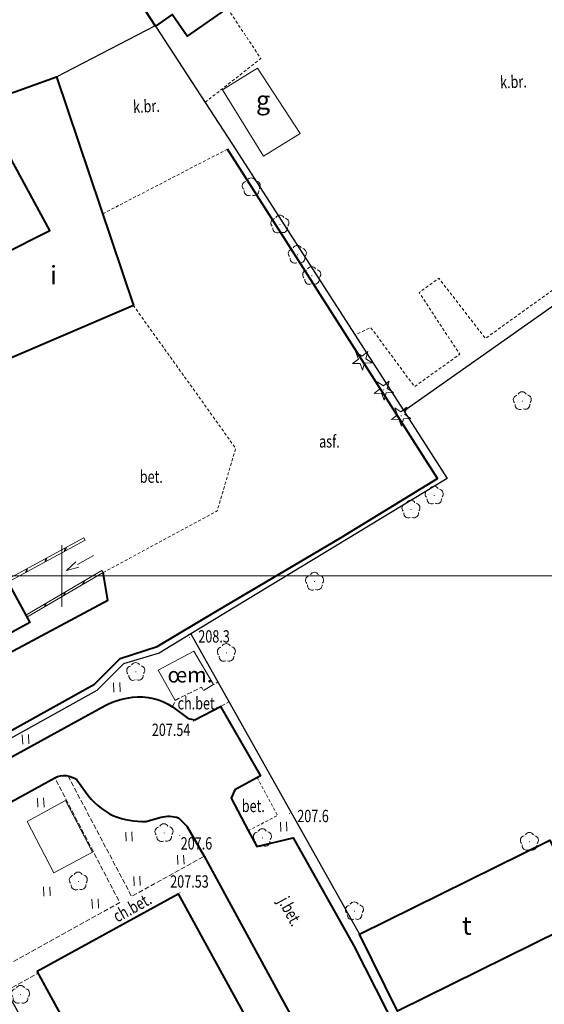
# Model space of a CAD drawing. Units: metres. Extents: x 7569600 to 7573200, y 5542500 to 5547250.
# Drawn here: x 7571547 to 7571589, y 5544715 to 5544795 of the extents above; entities that cross this region are included whole.
import ezdxf
from ezdxf.enums import TextEntityAlignment as Align

# ---------------------------------------------------------------- set-up
doc = ezdxf.new("R2010")
doc.units = ezdxf.units.M
doc.header["$MEASUREMENT"] = 0
doc.linetypes.add('DGN Style 2', pattern=[0.39789, 0.238734, -0.159156])
doc.linetypes.add('DGN Style 3', pattern=[0.557046, 0.39789, -0.159156])
for name, color, linetype, lineweight in [('Budynki', 7, 'Continuous', 0), ('Drogi', 7, 'Continuous', 0), ('Izolinie', 7, 'Continuous', 0), ('ramka', 7, 'Continuous', 0), ('Zieleń', 7, 'Continuous', 0)]:
    doc.layers.add(name, color=color, linetype=linetype, lineweight=lineweight)
doc.styles.add('Style-ITALICS', font='ITALICS.shx')

# ---------------------------------------------------------------- blocks, each defined once
blk = doc.blocks.new('*U464')
at = {"layer": 'Budynki', "color": 1, "linetype": 'Continuous', "lineweight": 40, "flags": 128}
blk.add_lwpolyline([(-1.116, 27.262), (10.32, 33.526), (24.873, 6.952), (13.458, 0.551)], close=True, dxfattribs=at)
at = {"layer": 'Budynki', "color": 7, "linetype": 'Continuous', "lineweight": 30, "style": 'Style-ITALICS'}
blk.add_text('5k', height=1.5, dxfattribs=at).set_placement((12.125, 17.129), align=Align.MIDDLE_CENTER)
blk = doc.blocks.new('*U465')
at = {"layer": 'Budynki', "color": 1, "linetype": 'Continuous', "lineweight": 40, "flags": 128}
blk.add_lwpolyline([(-0.26, 6.343), (15.176, 13.96), (18.25, 7.733), (2.813, 0.115)], close=True, dxfattribs=at)
at = {"layer": 'Budynki', "color": 7, "linetype": 'Continuous', "lineweight": 30, "style": 'Style-ITALICS'}
blk.add_text('t', height=1.5, dxfattribs=at).set_placement((8.44, 7.053), align=Align.MIDDLE_CENTER)
blk = doc.blocks.new('*U466')
at = {"layer": 'Budynki', "color": 1, "linetype": 'Continuous', "lineweight": 40, "flags": 128}
blk.add_lwpolyline([(-1.198, 29.262), (13.074, 37.034), (28.688, 8.362), (14.416, 0.59)], close=True, dxfattribs=at)
at = {"layer": 'Budynki', "color": 7, "linetype": 'Continuous', "lineweight": 30, "style": 'Style-ITALICS'}
blk.add_text('b3k', height=1.5, dxfattribs=at).set_placement((13.68, 18.997), align=Align.MIDDLE_CENTER)
blk = doc.blocks.new('*U469')
at = {"layer": 'Budynki', "color": 1, "linetype": 'Continuous', "lineweight": 40, "flags": 128}
blk.add_lwpolyline([(-0.289, 7.051), (0.236, 7.408), (4.013, 9.88), (9.21, 2.356), (6.166, 0.253), (4.956, 2.004), (3.599, 1.067)], close=True, dxfattribs=at)
at = {"layer": 'Budynki', "color": 7, "linetype": 'Continuous', "lineweight": 30, "style": 'Style-ITALICS'}
blk.add_text('i', height=1.5, dxfattribs=at).set_placement((4.166, 5.36), align=Align.MIDDLE_CENTER)
blk = doc.blocks.new('*U470')
at = {"layer": 'Budynki', "color": 1, "linetype": 'Continuous', "lineweight": 40, "flags": 128}
blk.add_lwpolyline([(1.972, 21.266), (3.279, 21.73), (8.118, 23.449), (14.36, 4.92), (3.175, 0.13), (-0.289, 7.063), (7.567, 10.987)], close=True, dxfattribs=at)
at = {"layer": 'Budynki', "color": 7, "linetype": 'Continuous', "lineweight": 30, "style": 'Style-ITALICS'}
blk.add_text('i', height=1.5, dxfattribs=at).set_placement((7.878, 7.381), align=Align.MIDDLE_CENTER)
blk = doc.blocks.new('*U1552')
at = {"layer": 'Budynki', "color": 1, "linetype": 'Continuous', "lineweight": 0}
for p, q in [((0.087, 0.292), (0, 0)), ((0.181, 0.343), (0.095, 0.052)), ((-1.483, -0.558), (-1.569, -0.849)), ((-1.388, -0.507), (-1.475, -0.797)), ((-3.053, -1.407), (-3.14, -1.699)), ((-2.959, -1.357), (-3.045, -1.647))]:
    blk.add_line(p, q, dxfattribs=at)
at = {"layer": 'Budynki', "color": 1, "linetype": 'Continuous', "lineweight": 0, "flags": 128}
blk.add_lwpolyline([(-4.67, -2.283), (1.61, 1.116), (1.712, 0.927), (-4.568, -2.472)], close=True, dxfattribs=at)
blk = doc.blocks.new('*U1553')
at = {"layer": 'Budynki', "color": 1, "linetype": 'Continuous', "lineweight": 0}
for p, q in [((0, 0), (0.068, 0.263)), ((0.083, 0.048), (0.151, 0.311)), ((-1.546, -0.907), (-1.477, -0.644)), ((-1.463, -0.859), (-1.395, -0.595)), ((-3.093, -1.813), (-3.023, -1.55)), ((-3.01, -1.765), (-2.94, -1.502))]:
    blk.add_line(p, q, dxfattribs=at)
at = {"layer": 'Budynki', "color": 1, "linetype": 'Continuous', "lineweight": 0, "flags": 128}
blk.add_lwpolyline([(-4.514, -2.647), (1.67, 0.979), (1.573, 1.145), (-4.611, -2.481)], close=True, dxfattribs=at)
blk = doc.blocks.new('KIERWJ_22')
at = {"layer": 'Budynki', "color": 1, "linetype": 'Continuous', "lineweight": 0}
for p, q in [((0, 0), (1.5, 0)), ((2.5, -0.001), (1.5, 0.249)), ((1.5, -0.25), (2.5, -0.001))]:
    blk.add_line(p, q, dxfattribs=at)
blk = doc.blocks.new('*U1554')
at = {"layer": 'Budynki', "color": 1, "linetype": 'Continuous', "lineweight": 0, "xscale": 1.000002223790474, "yscale": 1.000002223790474, "zscale": 1.000002223790474, "rotation": 209.1752093747883}
blk.add_blockref('KIERWJ_22', (2.183, 1.218), dxfattribs=at)
blk = doc.blocks.new('*U2841')
at = {"layer": 'Budynki', "color": 1, "linetype": 'Continuous', "lineweight": 0, "flags": 128}
blk.add_lwpolyline([(-0.053, 4.103), (3.406, -1.18), (0.449, -3.022), (-2.888, 2.335), (-1.222, 3.374)], close=True, dxfattribs=at)
at = {"layer": 'Budynki', "color": 7, "linetype": 'Continuous', "lineweight": 30, "style": 'Style-ITALICS'}
blk.add_text('g', height=1.5, dxfattribs=at).set_placement((0.405, 1.518), align=Align.MIDDLE_CENTER)
blk = doc.blocks.new('*U4379')
at = {"layer": 'Drogi', "color": 7, "linetype": 'DGN Style 2', "lineweight": 0, "flags": 128}
blk.add_lwpolyline([(0, 0), (9.243, 4.992), (10.746, 10.067), (2.456, 21.647)], dxfattribs=at)
blk = doc.blocks.new('*U3542')
at = {"layer": 'Drogi', "color": 7, "linetype": 'Continuous', "lineweight": 0, "style": 'Style-ITALICS', "width": 0.749999}
blk.add_text('bet.', height=1, dxfattribs=at).set_placement((0.706, 1.03), align=Align.MIDDLE_CENTER)
blk = doc.blocks.new('*U4380')
at = {"layer": 'Drogi', "color": 7, "linetype": 'Continuous', "lineweight": 40, "flags": 128}
blk.add_lwpolyline([(0, 0), (19.965, 10.672), (19.593, 12.919)], dxfattribs=at)
blk = doc.blocks.new('*U4381')
at = {"layer": 'Drogi', "color": 7, "linetype": 'DGN Style 2', "lineweight": 0, "flags": 128}
blk.add_lwpolyline([(10.119, 5.246), (0, 0)], dxfattribs=at)
blk = doc.blocks.new('*U4382')
at = {"layer": 'Drogi', "color": 7, "linetype": 'Continuous', "lineweight": 40, "flags": 128}
blk.add_lwpolyline([(0, 0), (3.319, 0.157), (16.735, 7.602), (18.832, 9.689), (21.814, 10.662), (26.729, 13.575), (36.745, 19.479), (44.545, 24.282), (27.52, 50.966)], dxfattribs=at)
blk = doc.blocks.new('*U3367')
at = {"layer": 'Drogi', "color": 7, "linetype": 'Continuous', "lineweight": 0, "style": 'Style-ITALICS', "width": 0.749999}
blk.add_text('asf.', height=1, dxfattribs=at).set_placement((0.832, 1.034), align=Align.MIDDLE_CENTER)
blk = doc.blocks.new('*U4393')
at = {"layer": 'Drogi', "color": 7, "linetype": 'Continuous', "lineweight": 40, "flags": 128}
for points in [[(0, 0), (15.969, 8.742)], [(21.438, 8.625), (22.687, 7.686)], [(22.687, 7.686), (23.232, 7.568), (25.329, 8.665), (28.561, 3.042), (26.476, 1.916), (26.174, 1.223), (27.562, -1.402), (28.255, -2.685), (31.219, -1.973), (36.141, -10.748), (39.679, -17.719), (40.462, -19.478), (37.799, -19.958), (39.417, -23.054)]]:
    blk.add_lwpolyline(points, dxfattribs=at)
at = {"layer": 'Drogi', "color": 7, "linetype": 'Continuous', "lineweight": 40, "extrusion": (0, 0, -1)}
for centre, radius, start, end in [((-18.957, 2.78), 6.669, 63.38147, 83.25451), ((-18.806, 4.815), 4.631, 82.14859, 124.63226)]:
    blk.add_arc(centre, radius, start, end, dxfattribs=at)
at = {"layer": 'Drogi', "color": 7, "linetype": 'Continuous', "lineweight": 40}
blk.add_arc((41.152, -19.746), 3.735, 242.32709, 278.8381, dxfattribs=at)
blk = doc.blocks.new('*U4394')
at = {"layer": 'Drogi', "color": 7, "linetype": 'Continuous', "lineweight": 40, "flags": 128}
for points in [[(0, 0), (10.334, 5.696)], [(12.133, 5.51), (12.823, 4.547)], [(17.725, 2.146), (18.951, 2.496)], [(20.365, 2.434), (21.053, 1.772), (22.444, -0.673)], [(22.444, -0.673), (35.104, -23.904), (35.917, -23.48), (36.419, -24.51), (32.838, -26.534)]]:
    blk.add_lwpolyline(points, dxfattribs=at)
at = {"layer": 'Drogi', "color": 7, "linetype": 'Continuous', "lineweight": 40, "extrusion": (0, 0, -1)}
for centre, radius, start, end in [((-11.085, 4.173), 1.698, 63.74358, 128.09761), ((-19.549, -0.005), 2.572, 76.55055, 108.49069)]:
    blk.add_arc(centre, radius, start, end, dxfattribs=at)
at = {"layer": 'Drogi', "color": 7, "linetype": 'Continuous', "lineweight": 40}
for centre, radius, start, end in [((17.716, 7.954), 5.963, 214.84054, 243.90908), ((17.528, 8.872), 6.729, 248.79366, 271.67463)]:
    blk.add_arc(centre, radius, start, end, dxfattribs=at)
blk = doc.blocks.new('*U4395')
at = {"layer": 'Drogi', "color": 7, "linetype": 'DGN Style 3', "lineweight": 0, "flags": 128}
blk.add_lwpolyline([(0, 0), (10.07, 5.592), (4.802, 15.714)], dxfattribs=at)
blk = doc.blocks.new('*U4396')
at = {"layer": 'Drogi', "color": 7, "linetype": 'DGN Style 3', "lineweight": 0, "flags": 128}
blk.add_lwpolyline([(0, 0), (2.598, 1.442)], dxfattribs=at)
blk = doc.blocks.new('*U4397')
at = {"layer": 'Drogi', "color": 7, "linetype": 'DGN Style 3', "lineweight": 0, "flags": 128}
blk.add_lwpolyline([(-0.407, 9.961), (4.746, 0.195), (10.628, 3.448)], dxfattribs=at)
blk = doc.blocks.new('*U4399')
at = {"layer": 'Drogi', "color": 7, "linetype": 'Continuous', "lineweight": 0, "style": 'Style-ITALICS', "width": 0.749999}
blk.add_text('j.bet.', height=1, rotation=298.58935, dxfattribs=at).set_placement((1.34, 1.519), align=Align.MIDDLE_CENTER)
blk = doc.blocks.new('*U4400')
at = {"layer": 'Drogi', "color": 7, "linetype": 'Continuous', "lineweight": 0, "style": 'Style-ITALICS', "width": 0.749997}
blk.add_text('ch.bet.', height=1, rotation=29.04463, dxfattribs=at).set_placement((1.597, 1.569), align=Align.MIDDLE_CENTER)
blk = doc.blocks.new('*U4402')
at = {"layer": 'Drogi', "color": 7, "linetype": 'DGN Style 3', "lineweight": 0, "flags": 128}
blk.add_lwpolyline([(0, 0), (0.208, 0.529), (0.469, 0.676), (2.348, 1.594), (2.497, 1.334), (3.679, 2.008)], dxfattribs=at)
blk = doc.blocks.new('*U4403')
at = {"layer": 'Drogi', "color": 7, "linetype": 'DGN Style 3', "lineweight": 0, "flags": 128}
blk.add_lwpolyline([(0, 0), (0.679, 0.383)], dxfattribs=at)
blk = doc.blocks.new('*U3622')
at = {"layer": 'Drogi', "color": 7, "linetype": 'Continuous', "lineweight": 0, "style": 'Style-ITALICS', "width": 0.749999}
blk.add_text('ch.bet.', height=1, dxfattribs=at).set_placement((1.313, 1.055), align=Align.MIDDLE_CENTER)
blk = doc.blocks.new('*U5771')
at = {"layer": 'Drogi', "color": 7, "linetype": 'DGN Style 2', "lineweight": 0, "flags": 128}
blk.add_lwpolyline([(0.728, 4.298), (2.402, 1.229), (0, 0)], dxfattribs=at)
blk = doc.blocks.new('*U5979')
at = {"layer": 'Drogi', "color": 7, "linetype": 'DGN Style 2', "lineweight": 0, "flags": 128}
blk.add_lwpolyline([(8.46, 53.407), (32.798, 20.197), (10.389, 4.088), (6.627, 8.968), (5.023, 7.811), (8.31, 2.812), (4.644, 0.19), (1.095, 4.978), (-0.179, 4.382)], dxfattribs=at)
blk = doc.blocks.new('*U5981')
at = {"layer": 'Drogi', "color": 7, "linetype": 'DGN Style 2', "lineweight": 0, "flags": 128}
blk.add_lwpolyline([(0, 0), (4.507, 3.539), (1.818, 7.623), (1.574, 7.462)], dxfattribs=at)
blk = doc.blocks.new('WYSTER_1300')
at = {"layer": 'Drogi', "linetype": 'Continuous', "lineweight": 0}
h = blk.add_hatch(color=7, dxfattribs=at)
edge = h.paths.add_edge_path()
edge.add_arc((0, 0), 0.045, 0, 360)
blk = doc.blocks.new('*U8703')
at = {"layer": 'Drogi', "color": 7, "linetype": 'Continuous', "lineweight": 0}
blk.add_blockref('WYSTER_1300', (0.043, 0.046), dxfattribs=at)
at = {"layer": 'Drogi', "color": 7, "linetype": 'Continuous', "lineweight": 0, "style": 'Style-ITALICS', "width": 0.749999}
blk.add_text('207.54', height=1, dxfattribs=at).set_placement((-1.786, -0.659), align=Align.MIDDLE_CENTER)
blk = doc.blocks.new('WYSTER_2372')
at = {"layer": 'Drogi', "linetype": 'Continuous', "lineweight": 0}
h = blk.add_hatch(color=7, dxfattribs=at)
edge = h.paths.add_edge_path()
edge.add_arc((0, 0), 0.045, 0, 360)
blk = doc.blocks.new('*U10931')
at = {"layer": 'Drogi', "color": 7, "linetype": 'Continuous', "lineweight": 0}
blk.add_blockref('WYSTER_2372', (0.044, 0.047), dxfattribs=at)
at = {"layer": 'Drogi', "color": 7, "linetype": 'Continuous', "lineweight": 0, "style": 'Style-ITALICS', "width": 0.749999}
blk.add_text('207.53', height=1, dxfattribs=at).set_placement((0.813, 0.948), align=Align.MIDDLE_CENTER)
blk = doc.blocks.new('*U13941')
at = {"layer": 'Drogi', "color": 7, "linetype": 'Continuous', "lineweight": 0, "style": 'Style-ITALICS', "width": 0.749999}
blk.add_text('k.br.', height=1, rotation=2.33944, dxfattribs=at).set_placement((0.983, 1.038), align=Align.MIDDLE_CENTER)
blk = doc.blocks.new('*U15019')
at = {"layer": 'Zieleń', "color": 7, "linetype": 'Continuous', "lineweight": 30, "flags": 128}
blk.add_lwpolyline([(0, 0), (13.898, 9.78), (30.737, 21.878)], dxfattribs=at)
blk = doc.blocks.new('*U15380')
at = {"layer": 'Zieleń', "color": 7, "linetype": 'Continuous', "lineweight": 30, "flags": 128}
blk.add_lwpolyline([(20.666, 62.693), (26.933, 53.11), (40.809, 31.517), (44.334, 26.031), (23.542, 13.441), (20.974, 11.884), (18.078, 10.995), (15.934, 8.846), (0, 0)], dxfattribs=at)
blk = doc.blocks.new('DRLIS1')
at = {"layer": 'Zieleń', "linetype": 'Continuous', "lineweight": 0}
h = blk.add_hatch(color=3, dxfattribs=at)
edge = h.paths.add_edge_path()
edge.add_arc((0, 0), 0.045, 0, 360)
at = {"layer": 'Zieleń', "color": 3, "linetype": 'Continuous', "lineweight": 0}
for centre, start, end in [((-0.361, 0.101), 102.04767, 221.95126), ((-0.015, 0.375), 30.14713, 149.85287), ((0.352, 0.13), 318.04874, 77.95233), ((-0.207, -0.312), 174.19841, 293.72291), ((0.232, -0.294), 246.27709, 5.68766)]:
    blk.add_arc(centre, 0.375, start, end, dxfattribs=at)
blk = doc.blocks.new('*U14977')
at = {"layer": 'Zieleń', "color": 3, "linetype": 'Continuous', "lineweight": 0}
blk.add_blockref('DRLIS1', (0.703, 0.707), dxfattribs=at)
blk = doc.blocks.new('*U16263')
at = {"layer": 'Zieleń', "color": 7, "linetype": 'Continuous', "lineweight": 30, "flags": 128}
for points in [[(-6.146, 28.62), (-10.845, 35.248)], [(14.221, 0.582), (-0.869, 21.249)]]:
    blk.add_lwpolyline(points, dxfattribs=at)
blk = doc.blocks.new('DRIGL1_2')
at = {"layer": 'Zieleń', "linetype": 'Continuous', "lineweight": 0}
h = blk.add_hatch(color=3, dxfattribs=at)
edge = h.paths.add_edge_path()
edge.add_arc((0, 0), 0.0448, 182.3439, 542.3439)
at = {"layer": 'Zieleń', "color": 3, "linetype": 'Continuous', "lineweight": 0, "flags": 128}
blk.add_lwpolyline([(-0.514, 0.65), (-0.013, 0.316), (0.459, 0.69), (0.296, 0.11), (0.798, -0.224), (0.196, -0.249), (0.034, -0.829), (-0.176, -0.264), (-0.778, -0.289), (-0.305, 0.086)], close=True, dxfattribs=at)
blk = doc.blocks.new('*U15093')
at = {"layer": 'Zieleń', "color": 3, "linetype": 'Continuous', "lineweight": 0}
blk.add_blockref('DRIGL1_2', (0.755, 0.861), dxfattribs=at)
blk = doc.blocks.new('TRAWA1_5')
at = {"layer": 'Zieleń', "color": 3, "linetype": 'Continuous', "lineweight": 0}
for p, q in [((-0.265, 0.364), (-0.234, -0.385)), ((0.234, 0.384), (0.265, -0.365))]:
    blk.add_line(p, q, dxfattribs=at)
blk = doc.blocks.new('*U15181')
at = {"layer": 'Zieleń', "color": 3, "linetype": 'Continuous', "lineweight": 0}
blk.add_blockref('TRAWA1_5', (0.234, 0.385), dxfattribs=at)
blk = doc.blocks.new('*U16388')
at = {"layer": 'Zieleń', "color": 7, "linetype": 'Continuous', "lineweight": 0, "flags": 128}
blk.add_lwpolyline([(2.919, 5.944), (-0.173, 4.226), (1.968, 0.081), (5.112, 1.751)], close=True, dxfattribs=at)
blk = doc.blocks.new('*U16389')
at = {"layer": 'Zieleń', "color": 7, "linetype": 'Continuous', "lineweight": 0, "flags": 128}
blk.add_lwpolyline([(1.279, 0.052), (-0.102, 2.508), (2.797, 4.048), (4.399, 1.331), (3.568, 0.857)], dxfattribs=at)
blk = doc.blocks.new('*U16363')
at = {"layer": 'Zieleń', "color": 7, "linetype": 'Continuous', "lineweight": 13, "style": 'Style-ITALICS'}
blk.add_text('œm.', height=1.25, dxfattribs=at).set_placement((-0.051, 1.249), align=Align.MIDDLE_LEFT)
blk = doc.blocks.new('DRLIS1_2')
at = {"layer": 'Zieleń', "linetype": 'Continuous', "lineweight": 0}
h = blk.add_hatch(color=3, dxfattribs=at)
edge = h.paths.add_edge_path()
edge.add_arc((0, 0), 0.045, 0, 360)
at = {"layer": 'Zieleń', "color": 3, "linetype": 'Continuous', "lineweight": 0}
for centre, start, end in [((-0.357, 0.116), 102.04767, 221.95126), ((0, 0.375), 30.14713, 149.85287), ((0.357, 0.116), 318.04874, 77.95233), ((-0.22, -0.303), 174.19841, 293.72291), ((0.22, -0.303), 246.27709, 5.68766)]:
    blk.add_arc(centre, 0.375, start, end, dxfattribs=at)
blk = doc.blocks.new('*U16503')
at = {"layer": 'Zieleń', "color": 3, "linetype": 'Continuous', "lineweight": 0}
blk.add_blockref('DRLIS1_2', (0.732, 0.678), dxfattribs=at)
blk = doc.blocks.new('*U16800')
at = {"layer": 'Zieleń', "color": 7, "linetype": 'Continuous', "lineweight": 30, "flags": 128}
blk.add_lwpolyline([(-1.018, 24.87), (12.662, 0.518)], dxfattribs=at)
blk = doc.blocks.new('*U16801')
at = {"layer": 'Zieleń', "color": 7, "linetype": 'Continuous', "lineweight": 30, "flags": 128}
for points in [[(-3.142, 41.686), (-3.768, 42.796)], [(19.438, 0.796), (-1.591, 38.88)]]:
    blk.add_lwpolyline(points, dxfattribs=at)
blk = doc.blocks.new('*U16890')
at = {"layer": 'Zieleń', "color": 7, "linetype": 'Continuous', "lineweight": 30, "flags": 128}
blk.add_lwpolyline([(0, 0), (8.028, 4.155)], dxfattribs=at)
blk = doc.blocks.new('PUNWYS_369')
at = {"layer": 'Izolinie', "linetype": 'Continuous', "lineweight": 0}
h = blk.add_hatch(color=31, dxfattribs=at)
edge = h.paths.add_edge_path()
edge.add_arc((0, 0), 0.045, 0, 360)
blk = doc.blocks.new('*U17965')
at = {"layer": 'Izolinie', "color": 31, "linetype": 'Continuous', "lineweight": 0}
blk.add_blockref('PUNWYS_369', (0.043, 0.047), dxfattribs=at)
at = {"layer": 'Izolinie', "color": 31, "linetype": 'Continuous', "lineweight": 0, "style": 'Style-ITALICS', "width": 0.749999}
blk.add_text('208.3', height=1, dxfattribs=at).set_placement((0.746, 0.142), align=Align.MIDDLE_LEFT)
blk = doc.blocks.new('PUNWYS_370')
at = {"layer": 'Izolinie', "linetype": 'Continuous', "lineweight": 0}
h = blk.add_hatch(color=31, dxfattribs=at)
edge = h.paths.add_edge_path()
edge.add_arc((0, 0), 0.045, 0, 360)
blk = doc.blocks.new('*U17967')
at = {"layer": 'Izolinie', "color": 31, "linetype": 'Continuous', "lineweight": 0}
blk.add_blockref('PUNWYS_370', (0.043, 0.047), dxfattribs=at)
at = {"layer": 'Izolinie', "color": 31, "linetype": 'Continuous', "lineweight": 0, "style": 'Style-ITALICS', "width": 0.749999}
blk.add_text('207.6', height=1, dxfattribs=at).set_placement((0.676, -0.141), align=Align.MIDDLE_LEFT)
blk = doc.blocks.new('PUNWYS_371')
at = {"layer": 'Izolinie', "linetype": 'Continuous', "lineweight": 0}
h = blk.add_hatch(color=31, dxfattribs=at)
edge = h.paths.add_edge_path()
edge.add_arc((0, 0), 0.045, 0, 360)
blk = doc.blocks.new('*U17969')
at = {"layer": 'Izolinie', "color": 31, "linetype": 'Continuous', "lineweight": 0}
blk.add_blockref('PUNWYS_371', (0.043, 0.047), dxfattribs=at)
at = {"layer": 'Izolinie', "color": 31, "linetype": 'Continuous', "lineweight": 0, "style": 'Style-ITALICS', "width": 0.749999}
blk.add_text('207.6', height=1, dxfattribs=at).set_placement((0.101, -0.577), align=Align.MIDDLE_LEFT)

msp = doc.modelspace()

# ---------------------------------------------------------------- linework, layer by layer
at = {"layer": 'ramka', "color": 132, "linetype": 'Continuous', "lineweight": 0}
for p, q in [((7571550, 5544750), (7571550, 5544752.5)), ((7571547.5, 5544750), (7571550, 5544750)), ((7571550, 5544750), (7571552.5, 5544750)), ((7571550, 5544747.5), (7571550, 5544750))]:
    msp.add_line(p, q, dxfattribs=at)
at = {"layer": 'ramka', "color": 134, "linetype": 'Continuous', "lineweight": 0}
msp.add_line((7570400, 5544750), (7572000, 5544750), dxfattribs=at)

# ---------------------------------------------------------------- block references
at = {"layer": 'Budynki', "color": 1, "linetype": 'Continuous', "lineweight": 40}
for name, p in [('*U469', (7571553.984, 5544793.496)), ('*U470', (7571541.447, 5544767.001)), ('*U466', (7571518.713, 5544737.857)), ('*U465', (7571574.399, 5544714.616)), ('*U464', (7571549.124, 5544690.698))]:
    msp.add_blockref(name, p, dxfattribs=at)
at = {"layer": 'Budynki', "color": 7, "linetype": 'Continuous', "lineweight": 30}
msp.add_blockref('*U2841', (7571565.911, 5544787.054), dxfattribs=at)
at = {"layer": 'Budynki', "color": 1, "linetype": 'Continuous', "lineweight": 0}
for name, p in [('*U1552', (7571550.185, 5544751.966)), ('*U1554', (7571550.392, 5544750.449)), ('*U1553', (7571551.681, 5544749.295))]:
    msp.add_blockref(name, p, dxfattribs=at)
at = {"layer": 'Drogi', "color": 7, "linetype": 'DGN Style 2', "lineweight": 0}
for name, p in [('*U5979', (7571573.95, 5544765.158)), ('*U5981', (7571561.62, 5544788.39)), ('*U4381', (7571553.306, 5544779.346)), ('*U4379', (7571553.351, 5544750.274)), ('*U5771', (7571565.105, 5544729.358))]:
    msp.add_blockref(name, p, dxfattribs=at)
at = {"layer": 'Drogi', "color": 7, "linetype": 'Continuous', "lineweight": 0}
for name, p in [('*U13941', (7571585.628, 5544789.012)), ('*U13941', (7571555.874, 5544787.034)), ('*U3367', (7571570.863, 5544759.869)), ('*U3542', (7571556.549, 5544757.019)), ('*U3622', (7571559.72, 5544738.627)), ('*U8703', (7571560.645, 5544738.188)), ('*U3542', (7571564.821, 5544730.333)), ('*U10931', (7571559.536, 5544724.289)), ('*U4400', (7571554.106, 5544721.558)), ('*U4399', (7571567.181, 5544721.304))]:
    msp.add_blockref(name, p, dxfattribs=at)
at = {"layer": 'Drogi', "color": 7, "linetype": 'Continuous', "lineweight": 40}
for name, p in [('*U4382', (7571535.905, 5544733.626)), ('*U4380', (7571533.758, 5544737.355)), ('*U4393', (7571537.543, 5544730.76)), ('*U4394', (7571539.094, 5544727.954))]:
    msp.add_blockref(name, p, dxfattribs=at)
at = {"layer": 'Drogi', "color": 7, "linetype": 'DGN Style 3', "lineweight": 0}
for name, p in [('*U4402', (7571558.981, 5544739.385)), ('*U4403', (7571562.872, 5544739.425)), ('*U4397', (7571550.91, 5544723.833)), ('*U4395', (7571544.626, 5544717.936)), ('*U4396', (7571545.493, 5544716.366))]:
    msp.add_blockref(name, p, dxfattribs=at)
at = {"layer": 'Izolinie', "color": 31, "linetype": 'Continuous', "lineweight": 0}
for name, p in [('*U17965', (7571560.318, 5544744.96)), ('*U17967', (7571568.414, 5544730.686)), ('*U17969', (7571559.536, 5544728.904))]:
    msp.add_blockref(name, p, dxfattribs=at)
at = {"layer": 'Zieleń', "color": 7, "linetype": 'Continuous', "lineweight": 30}
for name, p in [('*U16263', (7571594.242, 5544784.683)), ('*U15380', (7571536.917, 5544731.87)), ('*U16890', (7571549.565, 5544790.45)), ('*U15019', (7571577.726, 5544763.387)), ('*U16800', (7571561.477, 5544720.441)), ('*U16801', (7571540.685, 5544689.074))]:
    msp.add_blockref(name, p, dxfattribs=at)
at = {"layer": 'Zieleń', "color": 3, "linetype": 'Continuous', "lineweight": 0}
for name, p in [('*U14977', (7571564.659, 5544780.802)), ('*U14977', (7571566.984, 5544777.785)), ('*U14977', (7571568.396, 5544775.33)), ('*U14977', (7571569.567, 5544773.617)), ('*U15093', (7571573.598, 5544766.636)), ('*U15093', (7571575.338, 5544764.225)), ('*U14977', (7571586.635, 5544763.467)), ('*U15093', (7571576.756, 5544762.121)), ('*U14977', (7571579.492, 5544755.819)), ('*U14977', (7571577.607, 5544754.681)), ('*U14977', (7571569.79, 5544748.837)), ('*U14977', (7571562.641, 5544743.06)), ('*U14977', (7571555.298, 5544741.518)), ('*U15181', (7571554.225, 5544740.593)), ('*U15181', (7571546.826, 5544736.372)), ('*U15181', (7571548.057, 5544731.25)), ('*U14977', (7571557.584, 5544728.462)), ('*U15181', (7571567.757, 5544729.296)), ('*U15181', (7571555.214, 5544728.492)), ('*U14977', (7571565.567, 5544728.058)), ('*U16503', (7571587.178, 5544727.782)), ('*U15181', (7571559.407, 5544726.608)), ('*U14977', (7571550.637, 5544724.541)), ('*U15181', (7571555.856, 5544724.889)), ('*U15181', (7571548.549, 5544724.044)), ('*U15181', (7571552.475, 5544723.049)), ('*U14977', (7571573.025, 5544722.128)), ('*U16503', (7571545.918, 5544715.382))]:
    msp.add_blockref(name, p, dxfattribs=at)
at = {"layer": 'Zieleń', "color": 7, "linetype": 'Continuous', "lineweight": 0}
for name, p in [('*U16389', (7571557.91, 5544739.862)), ('*U16388', (7571547.375, 5544725.86))]:
    msp.add_blockref(name, p, dxfattribs=at)
at = {"layer": 'Zieleń', "color": 7, "linetype": 'Continuous', "lineweight": 13}
msp.add_blockref('*U16363', (7571558.617, 5544740.741), dxfattribs=at)

doc.saveas('drawing.dxf')
